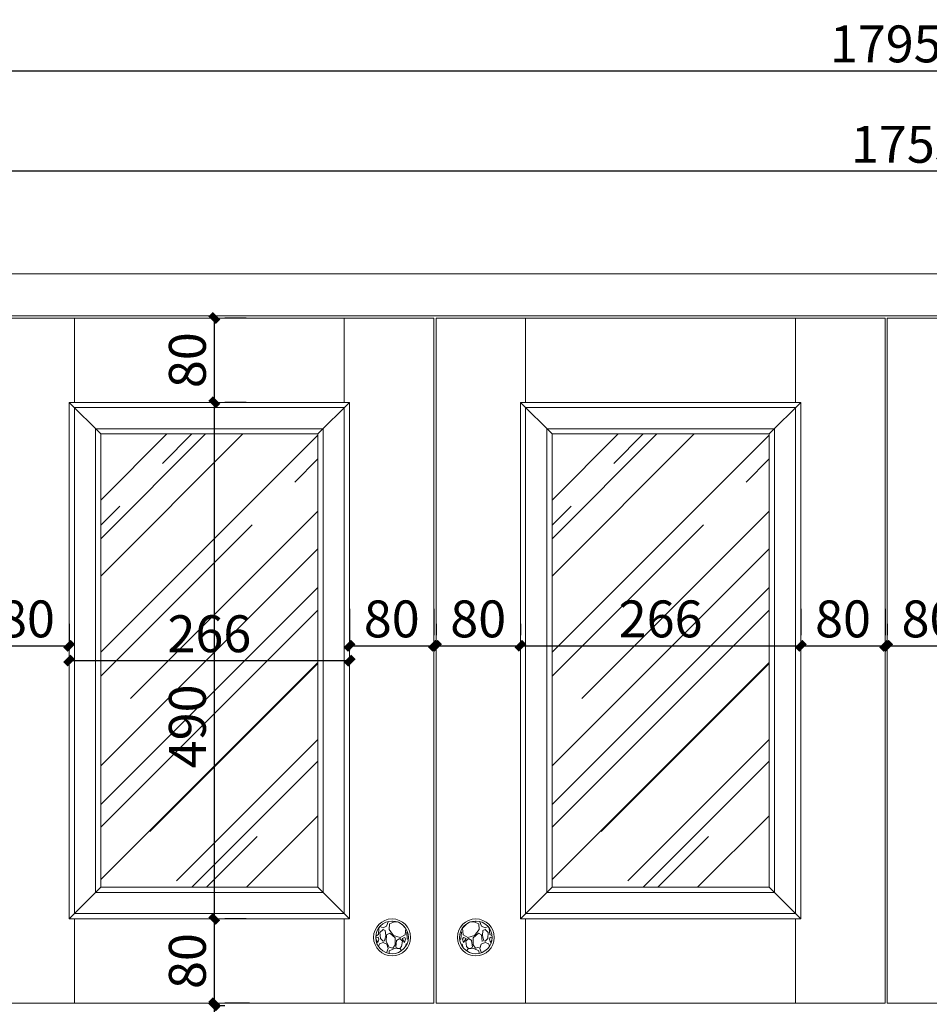
# Model space of a CAD drawing. Units: inches. Extents: x 374876 to 382145, y 96197 to 101480.
# Drawn here: x 375794 to 376657, y 99237 to 100171 of the extents above; entities that cross this region are included whole.
import ezdxf

# ---------------------------------------------------------------- set-up
doc = ezdxf.new("R2010")
doc.units = ezdxf.units.IN
doc.layers.add('AXIS_TEXT', color=7, linetype='Continuous')
for name, color, linetype, lineweight in [('墙体', 7, 'Continuous', 15), ('装饰品', 216, 'Continuous', 5), ('轮廓线', 7, 'Continuous', 20)]:
    doc.layers.add(name, color=color, linetype=linetype, lineweight=lineweight)
doc.styles.add('DIM_FONT', font='SIMPLEX.shx', dxfattribs={"width": 0.8})
doc.styles.add('t35', font='msyh.ttf', dxfattribs={"height": 35})
doc.dimstyles.new('t35', dxfattribs={"dimtxt": 35, "dimasz": 2, "dimexe": 10, "dimexo": 35, "dimgap": 8, "dimtad": 1, "dimdec": 0, "dimdsep": 46, "dimtxsty": 't35', "dimblk": '1000', "dimcen": 0.09, "dimdle": 10, "dimadec": 0, "dimazin": 0, "dimtfac": 1, "dimtdec": 0, "dimtofl": 0, "dimtmove": 0, "dimatfit": 3, "dimldrblk": 'OPEN90', "dimfxl": 1, "dimtolj": 1, "dimtzin": 0, "dimarcsym": 0})

# ---------------------------------------------------------------- blocks, each defined once
blk = doc.blocks.new('1000')
at = {"layer": '轮廓线'}
blk.add_hatch(color=256, dxfattribs=at).paths.add_polyline_path([(2.83, 0.71), (0.71, 2.83), (-2.83, -0.71), (-0.71, -2.83)])
blk = doc.blocks.new('*D19')
at = {"layer": 'AXIS_TEXT', "color": 0, "lineweight": -2, "transparency": 16777216}
for p, q in [((375761.17, 99598.29), (375761.17, 99587.36)), ((375841.17, 99598.29), (375841.17, 99587.36)), ((375763.17, 99577.36), (375839.17, 99577.36))]:
    blk.add_line(p, q, dxfattribs=at)
at = {"layer": 'Defpoints', "color": 0, "transparency": 16777216}
for p in [(375841.17, 99577.36), (375761.17, 99563.29, 13.84), (375841.17, 99563.29, 13.84)]:
    blk.add_point(p, dxfattribs=at)
at = {"layer": 'AXIS_TEXT', "color": 0, "lineweight": -2, "transparency": 16777216, "xscale": 2, "yscale": 2, "zscale": 2, "rotation": 180}
blk.add_blockref('1000', (375761.17, 99577.36), dxfattribs=at)
at = {"layer": 'AXIS_TEXT', "color": 0, "lineweight": -2, "transparency": 16777216, "xscale": 2, "yscale": 2, "zscale": 2}
blk.add_blockref('1000', (375841.17, 99577.36), dxfattribs=at)
at = {"layer": 'AXIS_TEXT', "color": 0, "transparency": 16777216, "insert": (375801.17, 99602.86), "char_height": 35, "attachment_point": 5, "style": 'DIM_FONT'}
blk.add_mtext('\\A1;80', dxfattribs=at)
blk = doc.blocks.new('_Open90')
at = {"color": 0, "linetype": 'ByBlock', "lineweight": -2}
for p, q in [((0, 0), (-1, 0)), ((-0.5, 0.5), (0, 0)), ((0, 0), (-0.5, -0.5))]:
    blk.add_line(p, q, dxfattribs=at)
blk = doc.blocks.new('*D20')
at = {"layer": 'AXIS_TEXT', "color": 0, "lineweight": -2, "transparency": 16777216}
for p, q in [((375841.17, 99598.29), (375841.17, 99573.29)), ((376107.17, 99598.29), (376107.17, 99573.29)), ((375843.17, 99563.29), (376105.17, 99563.29))]:
    blk.add_line(p, q, dxfattribs=at)
at = {"layer": 'Defpoints', "color": 0, "transparency": 16777216}
for p in [(375841.17, 99563.29, 13.84), (376107.17, 99563.29, 13.84), (376107.17, 99563.29)]:
    blk.add_point(p, dxfattribs=at)
at = {"layer": 'AXIS_TEXT', "color": 0, "lineweight": -2, "transparency": 16777216, "xscale": 2, "yscale": 2, "zscale": 2, "rotation": 180}
blk.add_blockref('1000', (375841.17, 99563.29), dxfattribs=at)
at = {"layer": 'AXIS_TEXT', "color": 0, "lineweight": -2, "transparency": 16777216, "xscale": 2, "yscale": 2, "zscale": 2}
blk.add_blockref('1000', (376107.17, 99563.29), dxfattribs=at)
at = {"layer": 'AXIS_TEXT', "color": 0, "transparency": 16777216, "insert": (375974.17, 99588.79), "char_height": 35, "attachment_point": 5, "style": 'DIM_FONT'}
blk.add_mtext('\\A1;266', dxfattribs=at)
blk = doc.blocks.new('*D21')
at = {"layer": 'AXIS_TEXT', "color": 0, "lineweight": -2, "transparency": 16777216}
for p, q in [((376107.17, 99612.36), (376107.17, 99587.36)), ((376187.17, 99612.36), (376187.17, 99587.36)), ((376109.17, 99577.36), (376185.17, 99577.36))]:
    blk.add_line(p, q, dxfattribs=at)
at = {"layer": 'Defpoints', "color": 0, "transparency": 16777216}
for p in [(376107.17, 99577.36, 13.84), (376187.17, 99577.36, 13.84), (376187.17, 99577.36)]:
    blk.add_point(p, dxfattribs=at)
at = {"layer": 'AXIS_TEXT', "color": 0, "lineweight": -2, "transparency": 16777216, "xscale": 2, "yscale": 2, "zscale": 2, "rotation": 180}
blk.add_blockref('1000', (376107.17, 99577.36), dxfattribs=at)
at = {"layer": 'AXIS_TEXT', "color": 0, "lineweight": -2, "transparency": 16777216, "xscale": 2, "yscale": 2, "zscale": 2}
blk.add_blockref('1000', (376187.17, 99577.36), dxfattribs=at)
at = {"layer": 'AXIS_TEXT', "color": 0, "transparency": 16777216, "insert": (376147.17, 99602.86), "char_height": 35, "attachment_point": 5, "style": 'DIM_FONT'}
blk.add_mtext('\\A1;80', dxfattribs=at)
blk = doc.blocks.new('*D22')
at = {"layer": 'AXIS_TEXT', "color": 0, "lineweight": -2, "transparency": 16777216}
for p, q in [((376189.17, 99598.29), (376189.17, 99587.36)), ((376269.17, 99598.29), (376269.17, 99587.36)), ((376191.17, 99577.36), (376267.17, 99577.36))]:
    blk.add_line(p, q, dxfattribs=at)
at = {"layer": 'Defpoints', "color": 0, "transparency": 16777216}
for p in [(376269.17, 99577.36), (376189.17, 99563.29, 13.84), (376269.17, 99563.29, 13.84)]:
    blk.add_point(p, dxfattribs=at)
at = {"layer": 'AXIS_TEXT', "color": 0, "lineweight": -2, "transparency": 16777216, "xscale": 2, "yscale": 2, "zscale": 2, "rotation": 180}
blk.add_blockref('1000', (376189.17, 99577.36), dxfattribs=at)
at = {"layer": 'AXIS_TEXT', "color": 0, "lineweight": -2, "transparency": 16777216, "xscale": 2, "yscale": 2, "zscale": 2}
blk.add_blockref('1000', (376269.17, 99577.36), dxfattribs=at)
at = {"layer": 'AXIS_TEXT', "color": 0, "transparency": 16777216, "insert": (376229.17, 99602.86), "char_height": 35, "attachment_point": 5, "style": 'DIM_FONT'}
blk.add_mtext('\\A1;80', dxfattribs=at)
blk = doc.blocks.new('*D23')
at = {"layer": 'AXIS_TEXT', "color": 0, "lineweight": -2, "transparency": 16777216}
for p, q in [((376535.17, 99612.36), (376535.17, 99587.36)), ((376269.17, 99598.29), (376269.17, 99587.36)), ((376271.17, 99577.36), (376533.17, 99577.36))]:
    blk.add_line(p, q, dxfattribs=at)
at = {"layer": 'Defpoints', "color": 0, "transparency": 16777216}
for p in [(376535.17, 99577.36, 13.84), (376535.17, 99577.36), (376269.17, 99563.29, 13.84)]:
    blk.add_point(p, dxfattribs=at)
at = {"layer": 'AXIS_TEXT', "color": 0, "lineweight": -2, "transparency": 16777216, "xscale": 2, "yscale": 2, "zscale": 2, "rotation": 180}
blk.add_blockref('1000', (376269.17, 99577.36), dxfattribs=at)
at = {"layer": 'AXIS_TEXT', "color": 0, "lineweight": -2, "transparency": 16777216, "xscale": 2, "yscale": 2, "zscale": 2}
blk.add_blockref('1000', (376535.17, 99577.36), dxfattribs=at)
at = {"layer": 'AXIS_TEXT', "color": 0, "transparency": 16777216, "insert": (376402.17, 99602.86), "char_height": 35, "attachment_point": 5, "style": 'DIM_FONT'}
blk.add_mtext('\\A1;266', dxfattribs=at)
blk = doc.blocks.new('*D24')
at = {"layer": 'AXIS_TEXT', "color": 0, "lineweight": -2, "transparency": 16777216}
for p, q in [((376535.17, 99612.36), (376535.17, 99587.36)), ((376615.17, 99612.36), (376615.17, 99587.36)), ((376537.17, 99577.36), (376613.17, 99577.36))]:
    blk.add_line(p, q, dxfattribs=at)
at = {"layer": 'Defpoints', "color": 0, "transparency": 16777216}
for p in [(376535.17, 99577.36, 13.84), (376615.17, 99577.36, 13.84), (376615.17, 99577.36)]:
    blk.add_point(p, dxfattribs=at)
at = {"layer": 'AXIS_TEXT', "color": 0, "lineweight": -2, "transparency": 16777216, "xscale": 2, "yscale": 2, "zscale": 2, "rotation": 180}
blk.add_blockref('1000', (376535.17, 99577.36), dxfattribs=at)
at = {"layer": 'AXIS_TEXT', "color": 0, "lineweight": -2, "transparency": 16777216, "xscale": 2, "yscale": 2, "zscale": 2}
blk.add_blockref('1000', (376615.17, 99577.36), dxfattribs=at)
at = {"layer": 'AXIS_TEXT', "color": 0, "transparency": 16777216, "insert": (376575.17, 99602.86), "char_height": 35, "attachment_point": 5, "style": 'DIM_FONT'}
blk.add_mtext('\\A1;80', dxfattribs=at)
blk = doc.blocks.new('*D25')
at = {"layer": 'AXIS_TEXT', "color": 0, "lineweight": -2, "transparency": 16777216}
for p, q in [((376617.17, 99598.29), (376617.17, 99587.36)), ((376697.17, 99598.29), (376697.17, 99587.36)), ((376619.17, 99577.36), (376695.17, 99577.36))]:
    blk.add_line(p, q, dxfattribs=at)
at = {"layer": 'Defpoints', "color": 0, "transparency": 16777216}
for p in [(376697.17, 99577.36), (376617.17, 99563.29, 13.84), (376697.17, 99563.29, 13.84)]:
    blk.add_point(p, dxfattribs=at)
at = {"layer": 'AXIS_TEXT', "color": 0, "lineweight": -2, "transparency": 16777216, "xscale": 2, "yscale": 2, "zscale": 2, "rotation": 180}
blk.add_blockref('1000', (376617.17, 99577.36), dxfattribs=at)
at = {"layer": 'AXIS_TEXT', "color": 0, "lineweight": -2, "transparency": 16777216, "xscale": 2, "yscale": 2, "zscale": 2}
blk.add_blockref('1000', (376697.17, 99577.36), dxfattribs=at)
at = {"layer": 'AXIS_TEXT', "color": 0, "transparency": 16777216, "insert": (376657.17, 99602.86), "char_height": 35, "attachment_point": 5, "style": 'DIM_FONT'}
blk.add_mtext('\\A1;80', dxfattribs=at)
blk = doc.blocks.new('*D31')
at = {"layer": 'AXIS_TEXT', "color": 0, "lineweight": -2, "transparency": 16777216}
for p, q in [((376009.17, 99888.29), (375988.84, 99888.29)), ((375978.84, 99886.29), (375978.84, 99810.29)), ((376009.17, 99808.29), (375988.84, 99808.29))]:
    blk.add_line(p, q, dxfattribs=at)
at = {"layer": 'Defpoints', "color": 0, "transparency": 16777216}
for p in [(375974.17, 99888.29, 13.84), (375974.17, 99808.29, 13.84), (375978.84, 99808.29)]:
    blk.add_point(p, dxfattribs=at)
at = {"layer": 'AXIS_TEXT', "color": 0, "lineweight": -2, "transparency": 16777216, "xscale": 2, "yscale": 2, "zscale": 2}
for p, rotation in [((375978.84, 99888.29), 90), ((375978.84, 99808.29), 270)]:
    blk.add_blockref('1000', p, dxfattribs=dict(at, rotation=rotation))
at = {"layer": 'AXIS_TEXT', "color": 0, "transparency": 16777216, "insert": (375953.34, 99848.29), "char_height": 35, "attachment_point": 5, "rotation": 90, "style": 'DIM_FONT'}
blk.add_mtext('\\A1;80', dxfattribs=at)
blk = doc.blocks.new('*D32')
at = {"layer": 'AXIS_TEXT', "color": 0, "lineweight": -2, "transparency": 16777216}
for p, q in [((375978.84, 99806.29), (375978.84, 99320.29)), ((376009.17, 99808.29), (375988.84, 99808.29)), ((376009.17, 99318.29), (375988.84, 99318.29))]:
    blk.add_line(p, q, dxfattribs=at)
at = {"layer": 'Defpoints', "color": 0, "transparency": 16777216}
for p in [(375974.17, 99808.29, 13.84), (375974.17, 99318.29, 13.84), (375978.84, 99318.29)]:
    blk.add_point(p, dxfattribs=at)
at = {"layer": 'AXIS_TEXT', "color": 0, "lineweight": -2, "transparency": 16777216, "xscale": 2, "yscale": 2, "zscale": 2}
for p, rotation in [((375978.84, 99808.29), 90), ((375978.84, 99318.29), 270)]:
    blk.add_blockref('1000', p, dxfattribs=dict(at, rotation=rotation))
at = {"layer": 'AXIS_TEXT', "color": 0, "transparency": 16777216, "insert": (375953.34, 99500.92), "char_height": 35, "attachment_point": 5, "rotation": 90, "style": 'DIM_FONT'}
blk.add_mtext('\\A1;490', dxfattribs=at)
blk = doc.blocks.new('*D33')
at = {"layer": 'AXIS_TEXT', "color": 0, "lineweight": -2, "transparency": 16777216}
for p, q in [((376009.17, 99318.29), (375988.84, 99318.29)), ((375978.84, 99316.29), (375978.84, 99240.29)), ((376012.33, 99238.29), (375988.84, 99238.29))]:
    blk.add_line(p, q, dxfattribs=at)
at = {"layer": 'Defpoints', "color": 0, "transparency": 16777216}
for p in [(375974.17, 99318.29, 13.84), (375977.33, 99238.29, 13.84), (375978.84, 99238.29)]:
    blk.add_point(p, dxfattribs=at)
at = {"layer": 'AXIS_TEXT', "color": 0, "lineweight": -2, "transparency": 16777216, "xscale": 2, "yscale": 2, "zscale": 2}
for p, rotation in [((375978.84, 99318.29), 90), ((375978.84, 99238.29), 270)]:
    blk.add_blockref('1000', p, dxfattribs=dict(at, rotation=rotation))
at = {"layer": 'AXIS_TEXT', "color": 0, "transparency": 16777216, "insert": (375953.34, 99278.29), "char_height": 35, "attachment_point": 5, "rotation": 90, "style": 'DIM_FONT'}
blk.add_mtext('\\A1;80', dxfattribs=at)
blk = doc.blocks.new('*D34')
at = {"layer": 'AXIS_TEXT', "color": 0, "lineweight": -2, "transparency": 16777216}
for p, q in [((375978.84, 99234.29), (375978.84, 99158.29)), ((375983.59, 99236.29), (375988.84, 99236.29)), ((375983.59, 99156.29), (375988.84, 99156.29))]:
    blk.add_line(p, q, dxfattribs=at)
at = {"layer": 'Defpoints', "color": 0, "transparency": 16777216}
for p in [(375948.59, 99236.29, 13.84), (375948.59, 99156.29, 13.84), (375978.84, 99156.29)]:
    blk.add_point(p, dxfattribs=at)
at = {"layer": 'AXIS_TEXT', "color": 0, "lineweight": -2, "transparency": 16777216, "xscale": 2, "yscale": 2, "zscale": 2}
for p, rotation in [((375978.84, 99236.29), 90), ((375978.84, 99156.29), 270)]:
    blk.add_blockref('1000', p, dxfattribs=dict(at, rotation=rotation))
at = {"layer": 'AXIS_TEXT', "color": 0, "transparency": 16777216, "insert": (375953.34, 99196.29), "char_height": 35, "attachment_point": 5, "rotation": 90, "style": 'DIM_FONT'}
blk.add_mtext('\\A1;80', dxfattribs=at)
blk = doc.blocks.new('*D38')
at = {"layer": 'AXIS_TEXT', "color": 0, "lineweight": -2, "transparency": 16777216}
for p, q in [((375758.17, 99965.29), (375758.17, 100037.54)), ((377513.17, 99965.29), (377513.17, 100037.54)), ((377511.17, 100027.54), (375760.17, 100027.54))]:
    blk.add_line(p, q, dxfattribs=at)
at = {"layer": 'Defpoints', "color": 0, "transparency": 16777216}
for p in [(375758.17, 100027.54), (375758.17, 99930.29), (377513.17, 99930.29, -4.61)]:
    blk.add_point(p, dxfattribs=at)
at = {"layer": 'AXIS_TEXT', "color": 0, "lineweight": -2, "transparency": 16777216, "xscale": 2, "yscale": 2, "zscale": 2, "rotation": 180}
blk.add_blockref('1000', (375758.17, 100027.54), dxfattribs=at)
at = {"layer": 'AXIS_TEXT', "color": 0, "lineweight": -2, "transparency": 16777216, "xscale": 2, "yscale": 2, "zscale": 2}
blk.add_blockref('1000', (377513.17, 100027.54), dxfattribs=at)
at = {"layer": 'AXIS_TEXT', "color": 0, "transparency": 16777216, "insert": (376635.67, 100053.04), "char_height": 35, "attachment_point": 5, "style": 'DIM_FONT'}
blk.add_mtext('\\A1;1755', dxfattribs=at)
blk = doc.blocks.new('*D40')
at = {"layer": 'AXIS_TEXT', "color": 0, "lineweight": -2, "transparency": 16777216}
for p, q in [((375718.17, 99965.29), (375718.17, 100132.79)), ((377513.17, 99965.29), (377513.17, 100132.79)), ((375720.17, 100122.79), (377511.17, 100122.79))]:
    blk.add_line(p, q, dxfattribs=at)
at = {"layer": 'Defpoints', "color": 0, "transparency": 16777216}
for p in [(377513.17, 100122.79), (375718.17, 99930.29), (377513.17, 99930.29, -4.61)]:
    blk.add_point(p, dxfattribs=at)
at = {"layer": 'AXIS_TEXT', "color": 0, "lineweight": -2, "transparency": 16777216, "xscale": 2, "yscale": 2, "zscale": 2, "rotation": 180}
blk.add_blockref('1000', (375718.17, 100122.79), dxfattribs=at)
at = {"layer": 'AXIS_TEXT', "color": 0, "lineweight": -2, "transparency": 16777216, "xscale": 2, "yscale": 2, "zscale": 2}
blk.add_blockref('1000', (377513.17, 100122.79), dxfattribs=at)
at = {"layer": 'AXIS_TEXT', "color": 0, "transparency": 16777216, "insert": (376615.67, 100148.29), "char_height": 35, "attachment_point": 5, "style": 'DIM_FONT'}
blk.add_mtext('\\A1;1795', dxfattribs=at)

msp = doc.modelspace()

# ---------------------------------------------------------------- hatches: boundary and pattern name
at = {"layer": 'AXIS_TEXT', "lineweight": 18}
h = msp.add_hatch(dxfattribs=at)
h.set_pattern_fill('AR-RROOF', color=250, scale=3, angle=45, style=0)
h.set_pattern_definition([(45, (239419.01, 147501.646), (64.657844, 172.420918), [1143, -152.4, 381, -76.2]), (45, (239463.73, 147600.25), (-125.54398, 17.78091), [228.6, -25.146, 457.2, -57.15]), (45, (239400.15, 147574.386), (244.083361, 316.28462), [609.6, -106.68, 304.8, -76.2])])
h.paths.add_polyline_path([(375871.17, 99348.29), (376077.17, 99348.29), (376077.17, 99778.29), (375871.17, 99778.29)])
h = msp.add_hatch(dxfattribs=at)
h.set_pattern_fill('AR-RROOF', color=250, scale=3, angle=45, style=0)
h.set_pattern_definition([(45, (239847.01, 147501.646), (64.657844, 172.420918), [1143, -152.4, 381, -76.2]), (45, (239891.73, 147600.25), (-125.54398, 17.78091), [228.6, -25.146, 457.2, -57.15]), (45, (239828.15, 147574.386), (244.083361, 316.28462), [609.6, -106.68, 304.8, -76.2])])
h.paths.add_polyline_path([(376299.17, 99348.29), (376505.17, 99348.29), (376505.17, 99778.29), (376299.17, 99778.29)])
at = {"layer": '装饰品', "lineweight": 0}
h = msp.add_hatch(dxfattribs=at)
h.set_pattern_fill('GRAVEL', color=256, angle=269.88207, style=0)
h.set_pattern_definition([(137.894855, (301949.3843, 51926.3263), (-228.18126757, 203.67009876), [3.4172144, -338.3048364]), (94.8518086, (301946.849, 51928.6176), (24.772575391, -304.85163524), [5.864047, -580.540489]), (42.3925147, (301946.353, 51934.4606), (-279.922218254, -253.424370825), [4.134815, -409.347228]), (177.1557566, (301940.0234, 51944.3796), (507.94664287, -26.445566666), [5.340045, -528.664374]), (202.7157217, (301934.69, 51944.6446), (305.060759437, 126.372358733), [5.236337, -518.3980775]), (267.1557566, (301929.8598, 51942.6226), (26.445566666, 507.94664287), [5.340045, -528.664374]), (307.576308, (301929.5948, 51937.2891), (-253.319808694, 330.722110726), [7.0619366, -699.131153]), (342.1373959, (301933.9013, 51931.6922), (558.432849122, -178.949805871), [6.667195, -660.052566]), (31.3116332, (301940.2471, 51929.6471), (330.617548681, 202.519916315), [5.35813, -530.455457]), (85.1184259, (301944.8249, 51932.4317), (-25.97503747, -279.347127117), [6.117133, -299.7393695]), (132.2795054, (301945.3454, 51938.5267), (-278.772035902, 305.374445557), [7.910779, -783.167725]), (48.6961424, (301939.7177, 51919.2342), (152.76564433, 177.48593723), [2.7000454, -267.305658]), (81.351302, (301941.4999, 51921.2625), (-51.479545604, -330.094738499), [5.13682, -508.54639]), (134.882068, (301942.272, 51926.341), (-25.3999462, 0.052281), [3.5920934, -32.328931]), (113.080658, (301945.324, 51928.1127), (50.53848728, -127.10429302), [1.934413, -191.506224]), (201.683477, (301944.5656, 51929.8923), (76.2521196, 25.24310314), [2.735656, -134.04753]), (300.845824, (301942.0235, 51928.8815), (50.64304932, -76.30440063), [4.4431966, -143.6629815]), (71.447119, (301944.302, 51925.067), (-25.5045082, -50.7476114), [3.2128714, -77.108981]), (286.2716079, (301944.596, 51944.6242), (75.677028375, -254.15630501), [4.50088, -445.588267]), (340.2282435, (301945.857, 51940.3036), (-279.190284055, 102.174876018), [3.7759894, -373.822157]), (203.080658, (301949.3817, 51925.0563), (127.10429302, 50.53848728), [3.868801, -189.571836]), (253.4925272, (301945.8226, 51923.5397), (76.722648775, 253.84261889), [4.50088, -445.588267]), (249.3260223, (301928.848, 51944.6566), (51.06129749, 126.89516893), [4.340352, -212.677343]), (204.6572082, (301927.3156, 51940.5958), (279.660813178, 126.424639895), [3.636721, -360.035934]), (336.683477, (301923.9812, 51924.8546), (126.89516894, -51.06129749), [3.868801, -189.571836]), (287.2360922, (301927.534, 51923.3233), (-100.920131528, 330.408424609), [4.2578274, -421.52376]), (339.3260223, (301924.0068, 51937.3006), (-126.89516893, 51.06129749), [2.170176, -214.847519]), (11.192, (301923.9844, 51926.3786), (101.6520658, 25.1908221), [1.295146, -128.21995]), (75.845824, (301925.255, 51926.63), (-25.55678926, -76.14755756), [5.236337, -99.490546]), (95.8910735, (301926.5353, 51931.7074), (24.877135999, -254.051742967), [4.85267, -480.4136486]), (213.572135, (301939.7375, 51928.886), (50.8521734, 25.29538416), [3.663239, -87.9177636]), (263.0392942, (301936.6854, 51926.8605), (-51.688669722, -431.694523271), [6.3955676, -633.160091]), (330.8274635, (301935.9103, 51920.512), (-177.59049928, 101.96575193), [2.6150824, -258.893923]), (359.882068, (301938.194, 51919.237), (25.452227, 25.347665), [1.524, -23.876]), (30.1385047, (301927.2984, 51932.2138), (-178.008747454, -101.23381762), [3.5286696, -349.339408]), (317.894855, (301930.35, 51933.9855), (228.18126757, -203.670098763), [6.834429, -334.887622]), (269.882068, (301935.42, 51929.403), (25.347665, -25.452227), [6.604, -18.796]), (235.186914, (301935.407, 51922.7991), (-178.322433435, -253.633494897), [4.0160956, -397.593167]), (163.9366717, (301933.1142, 51919.5018), (-101.54750376, 25.60907028), [3.698291, -181.2165004]), (117.5280429, (301929.5603, 51920.5251), (-253.006122516, 483.121787926), [6.021451, -596.124644]), (85.3081463, (301926.7773, 51925.8649), (26.079599467, 330.14701951), [6.3702946, -630.6584646])])
edge = h.paths.add_edge_path()
edge.add_arc((376147.45, 99300.78), 15.5, 0, 360)
h = msp.add_hatch(dxfattribs=at)
h.set_pattern_fill('GRAVEL', color=256, angle=269.88207, style=0)
h.set_pattern_definition([(42.105145, (450424.9615, 51926.3263), (228.181267555, 203.67009878), [3.4172144, -338.3048364]), (85.1481914, (450427.4968, 51928.6176), (-24.772575368, -304.851635242), [5.864047, -580.540489]), (137.6074853, (450427.9928, 51934.4606), (279.922218273, -253.424370803), [4.134815, -409.347228]), (2.8442434, (450434.3224, 51944.3796), (-507.946642869, -26.445566705), [5.340045, -528.664374]), (337.2842783, (450439.6559, 51944.6446), (-305.060759447, 126.37235871), [5.236337, -518.3980775]), (272.8442434, (450444.486, 51942.6226), (-26.445566705, 507.946642869), [5.340045, -528.664374]), (232.423692, (450444.751, 51937.2891), (253.319808669, 330.722110745), [7.0619366, -699.131153]), (197.8626041, (450440.4445, 51931.6922), (-558.432849108, -178.949805914), [6.667195, -660.052566]), (148.6883668, (450434.0987, 51929.6471), (-330.617548697, 202.51991629), [5.35813, -530.455457]), (94.8815741, (450429.521, 51932.4317), (25.97503749, -279.347127115), [6.117133, -299.7393695]), (47.7204946, (450429.0004, 51938.5267), (278.772035878, 305.374445578), [7.910779, -783.167725]), (131.3038576, (450434.6282, 51919.2342), (-152.76564434, 177.485937215), [2.7000454, -267.305658]), (98.648698, (450432.846, 51921.2626), (51.479545629, -330.094738495), [5.13682, -508.54639]), (45.117932, (450432.074, 51926.341), (25.3999462, 0.052281), [3.5920934, -32.328931]), (66.919342, (450429.022, 51928.1127), (-50.53848727, -127.10429302), [1.934413, -191.506224]), (338.316523, (450429.78, 51929.8923), (-76.2521196, 25.24310313), [2.735656, -134.04753]), (239.154176, (450432.3223, 51928.8815), (-50.64304932, -76.30440063), [4.4431966, -143.6629815]), (108.552881, (450430.044, 51925.067), (25.50450824, -50.7476114), [3.2128714, -77.108981]), (253.7283921, (450429.7499, 51944.6242), (-75.677028356, -254.156305016), [4.50088, -445.588267]), (199.7717565, (450428.4888, 51940.3036), (279.190284047, 102.17487604), [3.7759894, -373.822157]), (336.919342, (450424.964, 51925.0563), (-127.10429302, 50.53848727), [3.868801, -189.571836]), (286.5074728, (450428.5233, 51923.5397), (-76.722648795, 253.842618884), [4.50088, -445.588267]), (290.6739777, (450445.4978, 51944.6566), (-51.0612975, 126.89516893), [4.340352, -212.677343]), (335.3427918, (450447.0302, 51940.5958), (-279.660813188, 126.424639873), [3.636721, -360.035934]), (203.316523, (450450.3646, 51924.8546), (-126.89516893, -51.0612975), [3.868801, -189.571836]), (252.7639078, (450446.8118, 51923.3233), (100.920131503, 330.408424616), [4.2578274, -421.52376]), (200.6739777, (450450.339, 51937.3006), (126.89516893, 51.0612975), [2.170176, -214.847519]), (168.808, (450450.3615, 51926.3786), (-101.6520658, 25.1908221), [1.295146, -128.21995]), (104.154176, (450449.091, 51926.63), (25.55678926, -76.14755756), [5.236337, -99.490546]), (84.1089265, (450447.8105, 51931.7074), (-24.87713598, -254.051742969), [4.85267, -480.4136486]), (326.427865, (450434.608, 51928.886), (-50.8521734, 25.29538415), [3.663239, -87.9177636]), (276.9607059, (450437.6605, 51926.8605), (51.688669755, -431.694523267), [6.3955676, -633.160091]), (209.1725365, (450438.4355, 51920.512), (177.59049927, 101.96575194), [2.6150824, -258.893923]), (180.117932, (450436.152, 51919.237), (-25.452227, 25.347665), [1.524, -23.876]), (149.8614953, (450447.0475, 51932.2138), (178.00874746, -101.233817606), [3.5286696, -349.339408]), (222.105145, (450443.9958, 51933.9855), (-228.181267555, -203.67009878), [6.834429, -334.887622]), (270.117932, (450438.925, 51929.403), (-25.347665, -25.452227), [6.604, -18.796]), (304.813086, (450438.9388, 51922.7991), (178.322433454, -253.633494884), [4.0160956, -397.593167]), (16.0633283, (450441.2316, 51919.5018), (101.54750376, 25.60907028), [3.698291, -181.2165004]), (62.4719571, (450444.7855, 51920.5251), (253.006122479, 483.121787946), [6.021451, -596.124644]), (94.6918537, (450447.5685, 51925.8649), (-26.079599492, 330.147019508), [6.3702946, -630.6584646])])
edge = h.paths.add_edge_path()
edge.add_arc((376226.89, 99300.78), 15.5, 0, 360)

# ---------------------------------------------------------------- linework, layer by layer
at = {"layer": 'AXIS_TEXT', "color": 0, "lineweight": 18}
for p, q in [((375718.17, 99930.29, 4.61), (377513.17, 99930.29, 4.61)), ((375758.17, 99890.29, 4.61), (377473.17, 99890.29, 4.61)), ((375846.17, 99808.29, 18.46), (375846.17, 99888.29, 18.46)), ((376102.17, 99808.29, 18.46), (376102.17, 99888.29, 18.46)), ((376274.17, 99808.29, 13.84), (376274.17, 99888.29, 13.84)), ((376530.17, 99808.29, 13.84), (376530.17, 99888.29, 13.84)), ((375871.17, 99778.29, 18.46), (375841.17, 99808.29, 18.46)), ((376077.17, 99778.29, 18.46), (376107.17, 99808.29, 18.46)), ((376299.17, 99778.29, 13.84), (376269.17, 99808.29, 13.84)), ((376505.17, 99778.29, 13.84), (376535.17, 99808.29, 13.84)), ((375871.17, 99348.29, 18.46), (375841.17, 99318.29, 18.46)), ((376077.17, 99348.29, 18.46), (376107.17, 99318.29, 18.46)), ((376299.17, 99348.29, 13.84), (376269.17, 99318.29, 13.84)), ((376505.17, 99348.29, 13.84), (376535.17, 99318.29, 13.84)), ((375846.17, 99318.29, 18.46), (375846.17, 99238.29, 18.46)), ((376102.17, 99318.29, 18.46), (376102.17, 99238.29, 18.46)), ((376274.17, 99318.29, 13.84), (376274.17, 99238.29, 13.84)), ((376530.17, 99318.29, 13.84), (376530.17, 99238.29, 13.84))]:
    msp.add_line(p, q, dxfattribs=at)
for points, elevation in [([(375761.17, 99888.29), (376187.17, 99888.29), (376187.17, 99238.29), (375761.17, 99238.29)], 18.46), ([(376189.17, 99888.29), (376615.17, 99888.29), (376615.17, 99238.29), (376189.17, 99238.29)], 13.84), ([(376617.17, 99888.29), (377043.17, 99888.29), (377043.17, 99238.29), (376617.17, 99238.29)], 9.23), ([(375841.17, 99808.29), (376107.17, 99808.29), (376107.17, 99318.29), (375841.17, 99318.29)], 18.46), ([(376269.17, 99808.29), (376535.17, 99808.29), (376535.17, 99318.29), (376269.17, 99318.29)], 13.84), ([(375871.17, 99778.29), (376077.17, 99778.29), (376077.17, 99348.29), (375871.17, 99348.29)], 18.46), ([(376299.17, 99778.29), (376505.17, 99778.29), (376505.17, 99348.29), (376299.17, 99348.29)], 13.84)]:
    msp.add_lwpolyline(points, close=True, dxfattribs=dict(at, elevation=elevation))
at = {"layer": 'AXIS_TEXT', "color": 250, "lineweight": 18}
for points, elevation in [([(375846.17, 99803.29), (376102.17, 99803.29), (376102.17, 99323.29), (375846.17, 99323.29)], 18.46), ([(376274.17, 99803.29), (376530.17, 99803.29), (376530.17, 99323.29), (376274.17, 99323.29)], 13.84), ([(375866.17, 99783.29), (376082.17, 99783.29), (376082.17, 99343.29), (375866.17, 99343.29)], 18.46), ([(376294.17, 99783.29), (376510.17, 99783.29), (376510.17, 99343.29), (376294.17, 99343.29)], 13.84)]:
    msp.add_lwpolyline(points, close=True, dxfattribs=dict(at, elevation=elevation))
at = {"layer": '墙体', "lineweight": 0}
for centre in [(376147.45, 99300.78, 27.51), (376226.89, 99300.78, 27.51)]:
    msp.add_circle(centre, 17.5, dxfattribs=at)
at = {"layer": '装饰品', "lineweight": 0}
for centre in [(376147.45, 99300.78, 27.51), (376226.89, 99300.78, 27.51)]:
    msp.add_circle(centre, 15.5, dxfattribs=at)

# ---------------------------------------------------------------- dimensions: what is measured, and where the dimension line sits
at = {"layer": 'AXIS_TEXT', "color": 0}
for base, p1, p2, picture, middle in [((377513.17, 100122.79, 4.61), (375718.17, 99930.29, 4.61), (377513.17, 99930.29), '*D40', (376615.67, 100148.29, 4.61)), ((375758.17, 100027.54, 4.61), (377513.17, 99930.29), (375758.17, 99930.29, 4.61), '*D38', (376635.67, 100053.04, 4.61)), ((375841.17, 99577.36, 4.61), (375761.17, 99563.29, 18.46), (375841.17, 99563.29, 18.46), '*D19', (375801.17, 99602.86, 4.61)), ((376187.17, 99577.36, 4.61), (376107.17, 99577.36, 18.46), (376187.17, 99577.36, 18.46), '*D21', (376147.17, 99602.86, 4.61)), ((376269.17, 99577.36), (376189.17, 99563.29, 13.84), (376269.17, 99563.29, 13.84), '*D22', (376229.17, 99602.86)), ((376535.17, 99577.36), (376269.17, 99563.29, 13.84), (376535.17, 99577.36, 13.84), '*D23', (376402.17, 99602.86)), ((376615.17, 99577.36), (376535.17, 99577.36, 13.84), (376615.17, 99577.36, 13.84), '*D24', (376575.17, 99602.86)), ((376697.17, 99577.36, -4.61), (376617.17, 99563.29, 9.23), (376697.17, 99563.29, 9.23), '*D25', (376657.17, 99602.86, -4.61)), ((376107.17, 99563.29, 4.61), (375841.17, 99563.29, 18.46), (376107.17, 99563.29, 18.46), '*D20', (375974.17, 99588.79, 4.61))]:
    dim = msp.add_linear_dim(base=base, p1=p1, p2=p2, dimstyle='t35', override={"dimtxsty": 'DIM_FONT'}, dxfattribs=at)
    dim.commit()
    dim.dimension.update_dxf_attribs({"geometry": picture, "text_midpoint": middle})
for base, p1, p2, picture, middle in [((375978.84, 99808.29, 4.61), (375974.17, 99888.29, 18.46), (375974.17, 99808.29, 18.46), '*D31', (375978.84, 99848.29, 4.61)), ((375978.84, 99318.29, 4.61), (375974.17, 99808.29, 18.46), (375974.17, 99318.29, 18.46), '*D32', (375978.84, 99500.92, 4.61))]:
    dim = msp.add_linear_dim(base=base, p1=p1, p2=p2, angle=90, dimstyle='t35', override={"dimtxsty": 'DIM_FONT'}, dxfattribs=at)
    dim.commit()
    dim.dimension.update_dxf_attribs({"geometry": picture, "text_midpoint": middle, "dimtype": 128})
for base, p1, p2, picture, middle in [((375978.84, 99238.29, 4.61), (375974.17, 99318.29, 18.46), (375977.33, 99238.29, 18.46), '*D33', (375953.34, 99278.29, 4.61)), ((375978.84, 99156.29, 4.61), (375948.59, 99236.29, 18.46), (375948.59, 99156.29, 18.46), '*D34', (375953.34, 99196.29, 4.61))]:
    dim = msp.add_linear_dim(base=base, p1=p1, p2=p2, angle=90, dimstyle='t35', override={"dimtxsty": 'DIM_FONT'}, dxfattribs=at)
    dim.commit()
    dim.dimension.update_dxf_attribs({"geometry": picture, "text_midpoint": middle})

doc.saveas('drawing.dxf')
